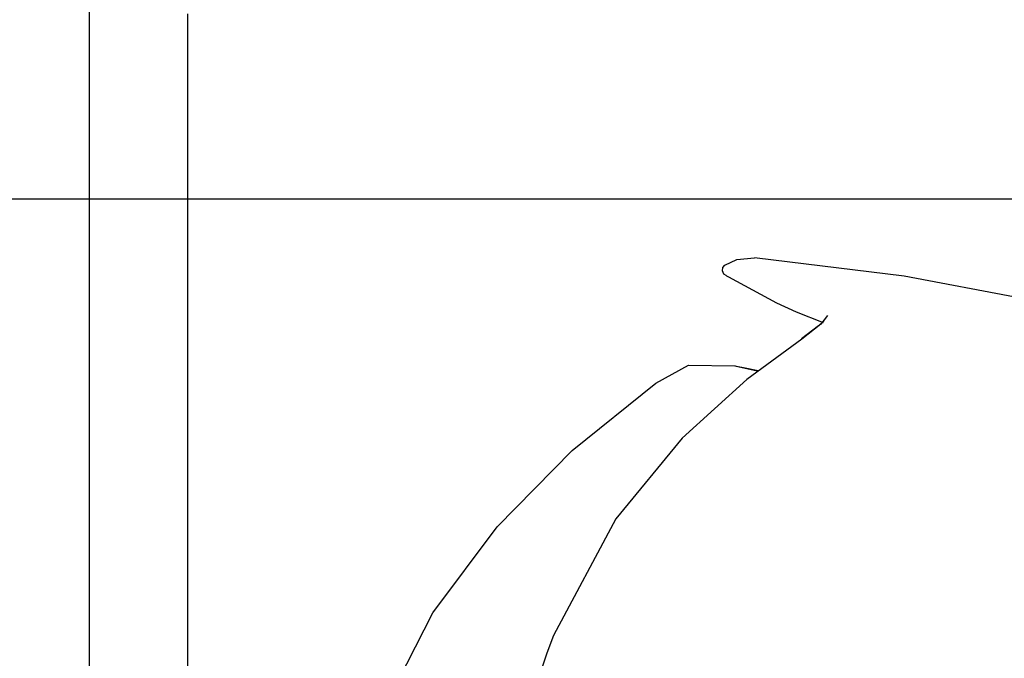
# Model space of a CAD drawing. Units: millimetres. Extents: x -395 to -10, y 7 to 287.
# Drawn here: x -124 to -120, y 225 to 227 of the extents above; entities that cross this region are included whole.
import ezdxf

# ---------------------------------------------------------------- set-up
doc = ezdxf.new("R2010")
doc.units = ezdxf.units.MM
doc.linetypes.add('PHANTOM', pattern=[15, 7.5, -1.5, 1.5, -1.5, 1.5, -1.5])

# ---------------------------------------------------------------- blocks, each defined once
blk = doc.blocks.new('VIS_UWRC3_R0016')
at = {"color": 0, "linetype": 'Continuous'}
for p, q in [((-124.0853, 227.4307), (-124.0853, 222.2807)), ((-123.6603, 227.4307), (-123.6603, 222.2807))]:
    blk.add_line(p, q, dxfattribs=at)
blk = doc.blocks.new('VIS_UWRC3_R0025')
at = {"color": 112, "linetype": 'Continuous'}
blk.add_line((-124.0853, 245.1307), (-124.0853, 206.2429), dxfattribs=at)
blk = doc.blocks.new('VIS_UWRC3_R0033')
at = {"color": 112, "linetype": 'PHANTOM'}
blk.add_line((-122.0812, 224.7484), (-122.0802, 224.748), dxfattribs=at)
for points in [[(-121.3409, 226.3459), (-121.2891, 226.3715), (-121.2125, 226.3778)], [(-120.0649, 226.2037), (-120.567, 226.2994), (-121.2125, 226.3778)], [(-121.3349, 226.3014), (-121.3455, 226.3083), (-121.3518, 226.3218), (-121.3493, 226.3365), (-121.3409, 226.3459)], [(-121.1167, 226.1819), (-121.3238, 226.2941), (-121.332, 226.2995), (-121.3349, 226.3014)], [(-120.9153, 226.0973), (-121.0322, 226.144), (-121.1167, 226.1819)], [(-120.9121, 226.1099), (-120.9131, 226.1076), (-120.917, 226.1029), (-120.9362, 226.0844), (-121.0106, 226.028)], [(-120.8985, 226.1297), (-120.9267, 226.0921), (-121.0089, 226.0276)], [(-121.0089, 226.0276), (-121.2468, 225.8528), (-121.5255, 225.6001)], [(-121.6393, 225.8372), (-121.4981, 225.9149), (-121.2974, 225.9121)], [(-121.2974, 225.9121), (-121.2964, 225.9117), (-121.2925, 225.9107), (-121.2016, 225.8902)], [(-121.2974, 225.9121), (-121.2534, 225.9033), (-121.1974, 225.8921)], [(-122.9998, 223.8342), (-122.8503, 224.3594), (-122.6018, 224.8455), (-122.3245, 225.2165), (-121.9997, 225.5465), (-121.6393, 225.8372)], [(-121.5255, 225.6001), (-121.811, 225.2512), (-122.0802, 224.748)], [(-122.0802, 224.748), (-122.1094, 224.6717), (-122.1432, 224.5733)]]:
    blk.add_lwpolyline(points, dxfattribs=at)

msp = doc.modelspace()

# ---------------------------------------------------------------- linework, layer by layer
at = {"color": 7, "linetype": 'Continuous'}
msp.add_line((-117.9955, 226.6307), (-141, 226.6307), dxfattribs=at)

# ---------------------------------------------------------------- block references
at = {"color": 7}
for name in ['VIS_UWRC3_R0025', 'VIS_UWRC3_R0016', 'VIS_UWRC3_R0033']:
    msp.add_blockref(name, (0, 0), dxfattribs=at)

doc.saveas('drawing.dxf')
